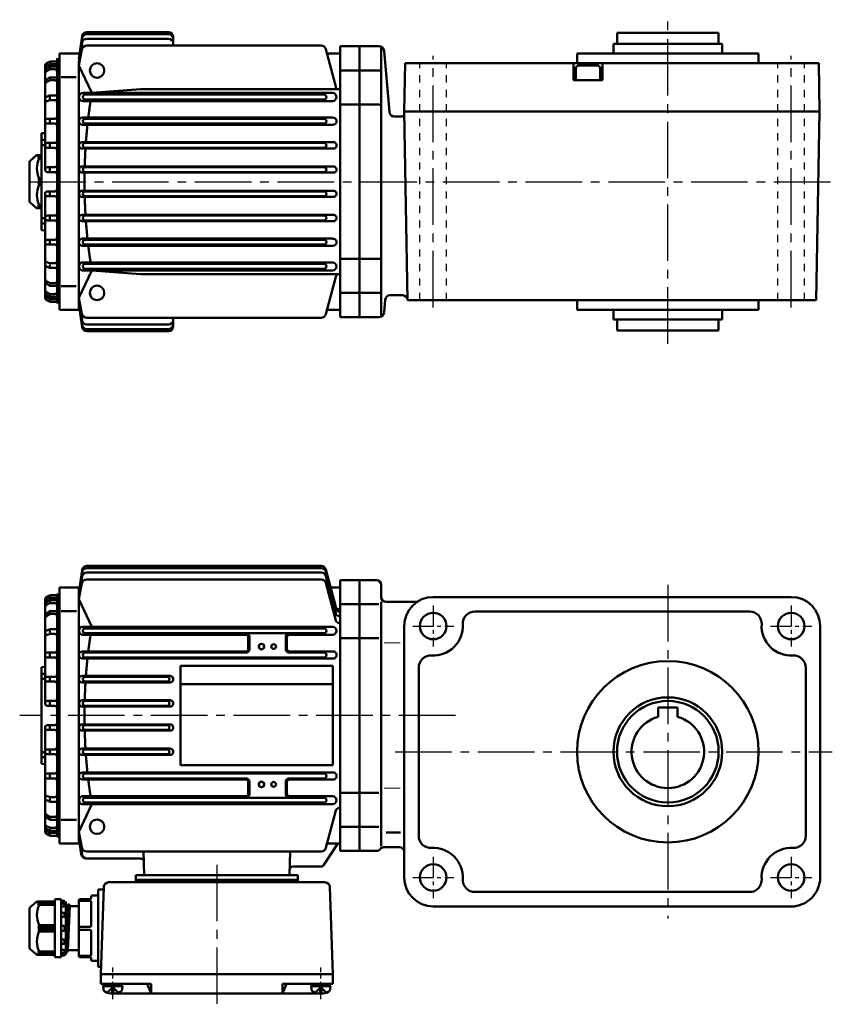
# Model space of a CAD drawing. Extents: x 107 to 728, y 150 to 558.
# Drawn here: x 107 to 443, y 151 to 558 of the extents above; entities that cross this region are included whole.
import ezdxf

# ---------------------------------------------------------------- set-up
doc = ezdxf.new("R2010")
doc.units = 0
doc.header["$LTSCALE"] = 3
for name, pattern in [('GEN3B', [1, 0.5, -0.5]), ('GEN7', [14.25, 9.75, -1.5, 1.5, -1.5]), ('GEN7A', [7.375, 4.75, -0.875, 0.875, -0.875])]:
    doc.linetypes.add(name, pattern=pattern)
doc.layers.get('0').update_dxf_attribs({"linetype": 'CONTINUOUS', "lineweight": 0})
doc.layers.add('AM_0', color=7, linetype='CONTINUOUS', lineweight=50)
doc.layers.add('AM_0N', color=7, linetype='CONTINUOUS', lineweight=50)
for name, color, linetype in [('ｶｸﾚｾﾝ2', 3, 'GEN3B'), ('ﾁｭｳｼﾝｾﾝ', 1, 'GEN7'), ('ﾁｭｳｼﾝｾﾝ1', 1, 'GEN7A')]:
    doc.layers.add(name, color=color, linetype=linetype)

msp = doc.modelspace()

# ---------------------------------------------------------------- linework, layer by layer
at = {"color": 7, "linetype": 'Continuous'}
for p, q in [((257.26, 300.33), (263.9, 300.33)), ((257.26, 240.33), (263.9, 240.33))]:
    msp.add_line(p, q, dxfattribs=at)
at = {"layer": 'AM_0'}
for p, q in [((131.1, 541.89), (132.41, 551.27)), ((131.1, 541.89), (132.39, 550.39)), ((134.35, 550.24), (168.1, 550.24)), ((134.37, 552.08), (168.1, 552.08)), ((134.39, 553), (168.1, 553)), ((170.1, 551), (170.1, 547.39)), ((353.6, 548.11), (353.6, 552.61)), ((395.6, 552.61), (353.6, 552.61)), ((395.6, 548.11), (395.6, 552.61)), ((131.1, 540.55), (132.38, 548.55)), ((131.1, 539.2), (132.34, 545.76)), ((134.3, 547.39), (231.22, 547.39)), ((237.6, 529.33), (233.15, 545.91)), ((239.1, 435.11), (239.1, 547.11)), ((239.1, 547.11), (247.1, 547.11)), ((247.1, 435.11), (247.1, 547.11)), ((247.1, 547.11), (255.27, 547.11)), ((256.09, 435.29), (256.09, 546.93)), ((397.1, 548.11), (352.1, 548.11)), ((352.1, 548.11), (352.1, 544.11)), ((397.1, 548.11), (397.1, 544.11)), ((122.1, 441.11), (122.1, 542.23)), ((123.1, 438.11), (123.1, 544.11)), ((123.1, 544.11), (131.1, 544.11)), ((123.1, 544.11), (131.1, 544.11)), ((233.64, 544.11), (239.1, 544.11)), ((257.26, 545.28), (259.48, 519.94)), ((412.1, 544.11), (337.1, 544.11)), ((337.1, 544.11), (337.1, 540.11)), ((412.1, 544.11), (412.1, 540.11)), ((117.1, 539.13), (117.1, 496.11)), ((118.86, 538.61), (117.59, 537.84)), ((118.87, 540.72), (117.6, 539.99)), ((118.89, 539.6), (117.65, 538.98)), ((119.1, 540.61), (119.1, 540.08)), ((119.1, 538.51), (119.1, 537.96)), ((119.34, 539.71), (121.6, 539.71)), ((119.35, 537.61), (121.1, 537.61)), ((119.37, 540.86), (121.6, 540.86)), ((119.38, 538.75), (122.1, 538.75)), ((122.1, 541.11), (123.1, 541.11)), ((131.1, 438.11), (131.1, 540.55)), ((136.43, 527.83), (131.1, 539.2)), ((265.95, 540.11), (265.6, 520.11)), ((265.95, 540.11), (437.01, 540.11)), ((335.6, 540.11), (335.6, 533.11)), ((336.6, 533.11), (336.6, 538.11)), ((337.6, 539.11), (345.6, 539.11)), ((346.6, 538.11), (346.6, 533.11)), ((347.6, 540.11), (347.6, 533.11)), ((437.01, 540.11), (437.36, 520.11)), ((118.85, 534.07), (117.55, 533.22)), ((118.88, 537.49), (117.63, 536.83)), ((119.1, 533.94), (119.1, 533.47)), ((119.4, 534.23), (122.1, 534.23)), ((123.79, 534.3), (130.02, 534.3)), ((239.1, 537.11), (247.1, 537.11)), ((247.1, 537.11), (256.09, 537.11)), ((117.6, 532.21), (117.57, 532.2)), ((118.87, 532.96), (117.6, 532.21)), ((119.37, 533.09), (121.1, 533.09)), ((347.6, 533.11), (335.6, 533.11)), ((118.91, 526.72), (117.71, 526.2)), ((119.1, 526.5), (119.1, 525.44)), ((119.31, 526.8), (121.4, 526.8)), ((132.78, 527.83), (235.92, 527.83)), ((232.44, 527.11), (133.46, 527.11)), ((156.6, 529.33), (136.43, 527.83)), ((156.6, 529.33), (239.1, 529.33)), ((118.96, 524.81), (117.81, 524.45)), ((119.25, 524.85), (121.1, 524.85)), ((132.78, 524.48), (235.92, 524.48)), ((232.44, 525.11), (133.46, 525.11)), ((239.1, 523.05), (247.1, 523.05)), ((247.1, 523.05), (256.09, 523.05)), ((132.56, 517.6), (236.15, 517.6)), ((264.62, 518.11), (261.47, 518.11)), ((437.36, 520.11), (265.6, 520.11)), ((265.6, 520.11), (266.96, 442.11)), ((437.36, 520.11), (435.99, 442.11)), ((121.1, 517.11), (118.1, 517.11)), ((121.1, 515.11), (118.1, 515.11)), ((119.1, 516.74), (119.1, 515.37)), ((132.56, 514.67), (236.14, 514.67)), ((232.45, 517.11), (133.46, 517.11)), ((232.44, 515.11), (133.46, 515.11)), ((115.6, 511.11), (117.1, 511.24)), ((115.6, 471.11), (115.6, 511.11)), ((115.6, 508.39), (117.1, 508.39)), ((115.6, 506.26), (117.1, 506.26)), ((121.1, 507.11), (118.1, 507.11)), ((121.1, 505.11), (118.1, 505.11)), ((119.1, 506.72), (119.1, 505.51)), ((132.43, 507.45), (236.43, 507.45)), ((232.45, 507.11), (133.46, 507.11)), ((232.45, 505.11), (133.46, 505.11)), ((111.06, 499.91), (113.43, 501.88)), ((114.07, 502.11), (115.6, 502.11)), ((114.7, 502.11), (114.2, 501.53)), ((114.7, 501.74), (114.2, 501.07)), ((114.2, 501.53), (114.7, 501.74)), ((114.7, 501.24), (114.2, 500.53)), ((114.2, 501.07), (114.7, 501.24)), ((115.6, 501.74), (114.7, 501.74)), ((115.6, 501.24), (114.7, 501.24)), ((132.43, 504.79), (236.28, 504.79)), ((110.7, 483.08), (110.7, 499.14)), ((114.2, 500.53), (114.7, 500.76)), ((114.7, 500.76), (115.6, 500.76)), ((121.1, 497.11), (118.1, 497.11)), ((132.37, 497.38), (236.49, 497.38)), ((232.45, 497.11), (133.46, 497.11)), ((121.1, 495.11), (118.1, 495.11)), ((119.1, 496.72), (119.1, 495.56)), ((132.37, 494.85), (236.33, 494.85)), ((232.45, 495.11), (133.46, 495.11)), ((114.2, 492.11), (114.7, 492.46)), ((115.6, 492.11), (114.2, 492.11)), ((114.7, 491.61), (114.2, 492.11)), ((114.2, 491.11), (114.7, 491.61)), ((114.7, 490.61), (114.2, 491.11)), ((114.2, 490.11), (114.7, 490.61)), ((114.2, 490.11), (115.6, 490.11)), ((114.7, 489.76), (114.2, 490.11)), ((114.7, 492.46), (115.6, 492.46)), ((114.7, 491.61), (115.6, 491.61)), ((115.6, 490.61), (114.7, 490.61)), ((115.6, 489.76), (114.7, 489.76)), ((117.1, 443.09), (117.1, 486.11)), ((121.1, 487.11), (118.1, 487.11)), ((121.1, 485.11), (118.1, 485.11)), ((119.1, 485.5), (119.1, 486.66)), ((132.37, 487.37), (236.33, 487.37)), ((132.37, 484.84), (236.49, 484.84)), ((232.45, 487.11), (133.46, 487.11)), ((232.45, 485.11), (133.46, 485.11)), ((113.43, 480.34), (111.06, 482.31)), ((114.2, 481.69), (114.7, 480.98)), ((114.7, 481.46), (114.2, 481.69)), ((114.2, 481.15), (114.7, 480.48)), ((114.7, 480.98), (114.2, 481.15)), ((114.2, 480.69), (114.7, 480.11)), ((114.7, 480.48), (114.2, 480.69)), ((115.6, 481.46), (114.7, 481.46)), ((114.7, 480.98), (115.6, 480.98)), ((115.6, 480.11), (114.07, 480.11)), ((114.7, 480.48), (115.6, 480.48)), ((121.1, 477.11), (118.1, 477.11)), ((119.1, 475.5), (119.1, 476.71)), ((132.43, 477.43), (236.28, 477.43)), ((232.45, 477.11), (133.46, 477.11)), ((115.6, 475.96), (117.1, 475.96)), ((115.6, 473.83), (117.1, 473.83)), ((121.1, 475.11), (118.1, 475.11)), ((132.43, 474.77), (236.43, 474.77)), ((232.45, 475.11), (133.46, 475.11)), ((115.6, 471.11), (117.1, 470.98)), ((121.1, 467.11), (118.1, 467.11)), ((121.1, 465.11), (118.1, 465.11)), ((119.1, 465.48), (119.1, 466.85)), ((132.56, 467.55), (236.14, 467.55)), ((132.56, 464.62), (236.15, 464.62)), ((232.44, 467.11), (133.46, 467.11)), ((232.45, 465.11), (133.46, 465.11)), ((118.96, 457.41), (117.81, 457.76)), ((119.1, 455.72), (119.1, 456.78)), ((119.25, 457.37), (121.1, 457.37)), ((132.78, 457.74), (235.92, 457.74)), ((232.44, 457.11), (133.46, 457.11)), ((239.1, 459.17), (247.1, 459.17)), ((247.1, 459.17), (256.09, 459.17)), ((118.91, 455.5), (117.71, 456.02)), ((119.31, 455.42), (121.4, 455.42)), ((136.43, 454.39), (131.1, 443.01)), ((132.78, 454.39), (235.92, 454.39)), ((232.44, 455.11), (133.46, 455.11)), ((156.6, 452.88), (136.42, 454.38)), ((156.6, 452.88), (239.1, 452.88)), ((118.85, 448.15), (117.55, 449)), ((118.87, 449.26), (117.6, 450.01)), ((119.1, 448.28), (119.1, 448.75)), ((119.37, 449.12), (121.1, 449.12)), ((119.4, 447.98), (122.1, 447.98)), ((237.3, 451.77), (233.15, 436.31)), ((118.86, 443.61), (117.59, 444.38)), ((118.88, 444.72), (117.63, 445.39)), ((119.1, 443.71), (119.1, 444.26)), ((119.35, 444.61), (121.1, 444.61)), ((123.79, 447.92), (130.02, 447.92)), ((239.1, 445.11), (247.1, 445.11)), ((247.1, 445.11), (256.09, 445.11)), ((264.96, 444.11), (259.72, 444.11)), ((118.87, 441.49), (117.6, 442.23)), ((118.89, 442.61), (117.65, 443.24)), ((119.1, 441.61), (119.1, 442.14)), ((119.34, 442.51), (121.6, 442.51)), ((119.37, 441.36), (121.6, 441.36)), ((119.38, 443.47), (122.1, 443.47)), ((122.1, 441.11), (123.1, 441.11)), ((131.1, 443.01), (132.34, 436.45)), ((131.1, 441.67), (132.38, 433.66)), ((131.1, 440.32), (132.41, 430.94)), ((131.1, 440.32), (132.39, 431.83)), ((257.26, 436.94), (257.73, 442.28)), ((435.99, 442.11), (266.96, 442.11)), ((337.1, 438.11), (337.1, 442.11)), ((412.1, 438.11), (412.1, 442.11)), ((123.1, 438.11), (131.1, 438.11)), ((123.1, 438.11), (131.1, 438.11)), ((233.64, 438.11), (239.1, 438.11)), ((412.1, 438.11), (337.1, 438.11)), ((352.1, 434.11), (352.1, 438.11)), ((397.1, 434.11), (397.1, 438.11)), ((134.3, 434.82), (231.22, 434.82)), ((134.35, 431.98), (168.1, 431.98)), ((170.1, 431.22), (170.1, 434.82)), ((239.1, 435.11), (247.1, 435.11)), ((247.1, 435.11), (255.27, 435.11)), ((352.1, 434.11), (397.1, 434.11)), ((353.6, 429.61), (353.6, 434.11)), ((395.6, 429.61), (395.6, 434.11)), ((134.37, 430.13), (168.1, 430.13)), ((134.39, 429.22), (168.1, 429.22)), ((353.6, 429.61), (395.6, 429.61)), ((131.1, 321.12), (132.41, 330.5)), ((134.37, 331.31), (231.23, 331.31)), ((134.39, 332.22), (231.23, 332.22)), ((237.31, 315.25), (233.16, 330.74)), ((131.1, 321.12), (132.39, 329.61)), ((131.1, 319.77), (132.38, 327.78)), ((134.31, 326.61), (231.23, 326.61)), ((134.35, 329.46), (231.23, 329.46)), ((237.31, 314.34), (233.16, 329.83)), ((237.31, 312.49), (233.16, 327.98)), ((239.1, 326.33), (239.1, 214.33)), ((239.1, 326.33), (247.1, 326.33)), ((247.1, 326.33), (247.1, 214.33)), ((247.1, 326.33), (254.09, 326.33)), ((123.1, 323.33), (123.1, 217.33)), ((123.1, 323.33), (131.1, 323.33)), ((131.1, 318.43), (132.34, 324.99)), ((131.1, 323.33), (131.1, 217.33)), ((237.3, 309.67), (233.16, 325.13)), ((233.64, 323.33), (239.1, 323.33)), ((256.09, 319.33), (256.09, 324.33)), ((117.1, 318.35), (117.1, 275.33)), ((118.86, 317.83), (117.58, 317.06)), ((118.87, 319.95), (117.6, 319.21)), ((118.89, 318.83), (117.65, 318.2)), ((119.1, 319.83), (119.1, 319.3)), ((119.1, 317.73), (119.1, 317.18)), ((119.34, 318.93), (121.6, 318.93)), ((119.37, 320.08), (121.6, 320.08)), ((119.38, 317.97), (122.1, 317.97)), ((122.1, 320.33), (122.1, 220.33)), ((122.1, 320.33), (123.1, 320.33)), ((136.46, 306.98), (131.1, 318.43)), ((277.6, 319.33), (425.6, 319.33)), ((118.88, 316.72), (117.63, 316.05)), ((119.35, 316.83), (121.1, 316.83)), ((239.1, 316.33), (247.1, 316.33)), ((247.1, 316.33), (255.09, 316.33)), ((256.09, 216.33), (256.09, 317.33)), ((270.39, 317.33), (258.09, 317.33)), ((118.85, 313.29), (117.55, 312.44)), ((118.87, 312.18), (117.59, 311.43)), ((119.1, 313.16), (119.1, 312.69)), ((119.37, 312.32), (121.1, 312.32)), ((119.4, 313.46), (122.1, 313.46)), ((123.8, 313.52), (130.03, 313.52)), ((294.8, 313.33), (374.6, 313.33)), ((374.6, 313.33), (408.41, 313.33)), ((118.91, 305.94), (117.71, 305.43)), ((119.1, 305.72), (119.1, 304.66)), ((119.3, 306.02), (121.4, 306.02)), ((132.78, 307.05), (235.92, 307.05)), ((232.44, 306.33), (133.46, 306.33)), ((265.6, 307.33), (265.6, 203.33)), ((437.6, 307.33), (437.6, 203.33)), ((118.96, 304.03), (117.81, 303.68)), ((119.25, 304.07), (121.1, 304.07)), ((132.78, 303.7), (200.12, 303.7)), ((232.44, 304.33), (133.46, 304.33)), ((201.12, 297.83), (201.12, 302.69)), ((201.6, 297.83), (201.6, 302.83)), ((216.6, 297.83), (216.6, 302.83)), ((217.08, 297.83), (217.08, 302.69)), ((218.08, 303.69), (235.92, 303.69)), ((239.1, 302.27), (247.1, 302.27)), ((247.1, 302.27), (255.09, 302.27)), ((121.1, 296.33), (118.1, 296.33)), ((121.1, 294.33), (118.1, 294.33)), ((119.1, 295.96), (119.1, 294.59)), ((132.56, 296.82), (200.1, 296.82)), ((132.56, 293.89), (236.14, 293.89)), ((200.1, 296.33), (133.46, 296.33)), ((232.44, 294.33), (133.46, 294.33)), ((218.1, 296.82), (236.15, 296.82)), ((232.45, 296.33), (218.1, 296.33)), ((115.6, 290.33), (117.1, 290.46)), ((115.6, 290.33), (115.6, 270.33)), ((173.1, 290.83), (236.1, 290.83)), ((173.1, 290.83), (173.1, 249.83)), ((236.1, 290.83), (236.1, 249.83)), ((271.6, 290.13), (271.6, 220.52)), ((431.6, 290.13), (431.6, 220.52)), ((115.6, 287.61), (117.1, 287.61)), ((115.6, 285.48), (117.1, 285.48)), ((121.1, 286.33), (118.1, 286.33)), ((119.1, 285.94), (119.1, 284.73)), ((132.43, 286.67), (168.76, 286.67)), ((167.54, 286.33), (133.46, 286.33)), ((121.1, 284.33), (118.1, 284.33)), ((132.43, 284.01), (168.76, 284.01)), ((167.54, 284.33), (133.46, 284.33)), ((173.1, 283.33), (236.1, 283.33)), ((121.1, 276.33), (118.1, 276.33)), ((121.1, 274.33), (118.1, 274.33)), ((119.1, 275.94), (119.1, 274.78)), ((132.37, 276.6), (168.82, 276.6)), ((132.37, 274.07), (168.82, 274.07)), ((167.54, 276.33), (133.46, 276.33)), ((167.54, 274.33), (133.46, 274.33)), ((370.6, 269.78), (370.6, 273.63)), ((370.6, 273.63), (378.6, 273.63)), ((378.6, 269.78), (378.6, 273.63)), ((115.6, 250.33), (115.6, 270.33)), ((117.1, 222.31), (117.1, 265.33)), ((121.1, 266.33), (118.1, 266.33)), ((119.1, 264.72), (119.1, 265.88)), ((132.37, 266.6), (168.82, 266.6)), ((167.54, 266.33), (133.46, 266.33)), ((121.1, 264.33), (118.1, 264.33)), ((132.37, 264.06), (168.82, 264.06)), ((167.54, 264.33), (133.46, 264.33)), ((132.43, 256.65), (168.76, 256.65)), ((115.6, 255.18), (117.1, 255.18)), ((115.6, 253.05), (117.1, 253.05)), ((121.1, 256.33), (118.1, 256.33)), ((121.1, 254.33), (118.1, 254.33)), ((119.1, 254.72), (119.1, 255.94)), ((132.43, 253.99), (168.77, 253.99)), ((167.54, 256.33), (133.46, 256.33)), ((167.54, 254.33), (133.46, 254.33)), ((115.6, 250.33), (117.1, 250.2)), ((173.1, 249.83), (236.1, 249.83)), ((121.1, 246.33), (118.1, 246.33)), ((119.1, 244.7), (119.1, 246.07)), ((132.56, 246.77), (236.14, 246.77)), ((232.44, 246.33), (133.46, 246.33)), ((121.1, 244.33), (118.1, 244.33)), ((132.56, 243.84), (200.1, 243.84)), ((200.1, 244.33), (133.46, 244.33)), ((201.12, 242.83), (201.12, 237.97)), ((201.6, 242.83), (201.6, 237.83)), ((216.6, 242.83), (216.6, 237.83)), ((217.08, 242.83), (217.08, 237.97)), ((232.44, 244.33), (218.1, 244.33)), ((218.1, 243.85), (236.14, 243.85)), ((118.96, 236.63), (117.81, 236.99)), ((119.25, 236.59), (121.1, 236.59)), ((132.78, 236.96), (200.12, 236.96)), ((188.1, 236.33), (133.46, 236.33)), ((232.44, 236.33), (188.1, 236.33)), ((235.92, 236.96), (218.08, 236.96)), ((239.1, 238.39), (247.1, 238.39)), ((255.09, 238.37), (247.1, 238.37)), ((118.91, 234.72), (117.71, 235.24)), ((119.1, 234.94), (119.1, 236)), ((119.3, 234.64), (121.4, 234.64)), ((136.46, 233.68), (131.1, 222.24)), ((132.78, 233.61), (188.1, 233.61)), ((188.1, 234.33), (133.46, 234.33)), ((232.44, 234.33), (188.1, 234.33)), ((188.1, 233.61), (235.92, 233.61)), ((118.85, 227.37), (117.55, 228.22)), ((117.59, 229.23), (117.57, 229.24)), ((118.87, 228.48), (117.59, 229.23)), ((119.37, 228.35), (121.1, 228.35)), ((237.31, 231.01), (233.16, 215.53)), ((118.88, 223.95), (117.63, 224.61)), ((119.1, 227.5), (119.1, 227.97)), ((119.4, 227.21), (122.1, 227.21)), ((123.8, 227.14), (130.03, 227.14)), ((239.1, 224.33), (247.1, 224.33)), ((255.09, 224.33), (247.1, 224.33)), ((118.86, 222.83), (117.58, 223.6)), ((118.87, 220.72), (117.6, 221.45)), ((118.89, 221.84), (117.65, 222.47)), ((119.1, 222.93), (119.1, 223.48)), ((119.1, 220.83), (119.1, 221.36)), ((119.34, 221.73), (121.6, 221.73)), ((119.35, 223.83), (121.1, 223.83)), ((119.37, 220.58), (121.6, 220.58)), ((119.38, 222.69), (122.1, 222.69)), ((122.1, 220.33), (123.1, 220.33)), ((131.1, 222.24), (132.34, 215.68)), ((131.1, 220.89), (132.38, 212.89)), ((264.02, 221.96), (258.09, 221.96)), ((123.1, 217.33), (131.1, 217.33)), ((131.1, 219.55), (132.11, 212.9)), ((131.1, 219.55), (132.03, 212.92)), ((238.1, 217.33), (232.38, 208.51)), ((233.64, 217.33), (239.1, 217.33)), ((134.31, 214.05), (231.23, 214.05)), ((158.08, 204.33), (157.82, 214.05)), ((218.13, 204.33), (218.38, 214.05)), ((239.1, 214.33), (247.1, 214.33)), ((247.1, 214.33), (254.09, 214.33)), ((257.22, 215.83), (263.6, 215.83)), ((134.01, 211.2), (156.5, 211.2)), ((219.62, 207.83), (231.12, 207.83)), ((154.6, 204.33), (221.6, 204.33)), ((154.6, 204.33), (154.6, 202.33)), ((221.6, 204.33), (221.6, 202.33)), ((143.36, 201.33), (232.84, 201.33)), ((154.6, 202.33), (221.6, 202.33)), ((154.6, 201.33), (154.6, 202.33)), ((221.6, 201.33), (221.6, 202.33)), ((139.1, 195.83), (136.6, 195.83)), ((141.32, 198.33), (139.1, 198.33)), ((139.1, 166.33), (139.1, 198.33)), ((140.1, 163.33), (141.36, 199.4)), ((234.84, 199.4), (236.1, 163.33)), ((294.8, 197.33), (374.6, 197.33)), ((374.6, 197.33), (408.41, 197.33)), ((111.06, 191.13), (113.43, 193.09)), ((114.07, 193.33), (120.9, 193.33)), ((114.7, 193.33), (114.2, 192.75)), ((114.7, 192.96), (114.2, 192.29)), ((114.2, 192.75), (114.7, 192.96)), ((114.7, 192.46), (114.2, 191.75)), ((114.2, 192.29), (114.7, 192.46)), ((114.2, 191.75), (114.7, 191.98)), ((121.2, 192.96), (114.7, 192.96)), ((121.2, 192.46), (114.7, 192.46)), ((114.7, 191.98), (121.2, 191.98)), ((121.2, 170.63), (121.2, 194.03)), ((121.5, 194.33), (123.7, 194.33)), ((123.7, 194.33), (123.7, 170.33)), ((124.92, 193.64), (123.7, 193.73)), ((123.7, 193.33), (125.2, 193.33)), ((124.9, 192.57), (123.7, 192.57)), ((125.2, 193.33), (125.2, 193.35)), ((125.2, 191.61), (125.2, 192.27)), ((125.7, 192.83), (125.7, 171.83)), ((125.7, 191.8), (125.78, 191.5)), ((125.7, 191.8), (125.78, 191.5)), ((126.35, 191.43), (125.7, 175.68)), ((126.55, 192.14), (125.8, 172.48)), ((125.88, 191.43), (126.31, 191.43)), ((125.88, 191.43), (126.28, 191.43)), ((126.31, 191.43), (126.36, 191.47)), ((127.1, 192.14), (126.35, 172.51)), ((126.36, 191.47), (126.53, 192.1)), ((126.37, 191.5), (126.53, 192.1)), ((127.3, 191.43), (126.55, 173.23)), ((126.63, 192.18), (127.03, 192.18)), ((126.63, 192.18), (127.03, 192.18)), ((127.12, 192.1), (127.28, 191.5)), ((127.12, 192.1), (127.28, 191.5)), ((130.6, 191.43), (127.38, 191.43)), ((131.1, 170.83), (131.1, 193.83)), ((131.1, 193.68), (135.6, 193.68)), ((135.6, 194.33), (131.6, 194.33)), ((136.1, 195.33), (136.1, 194.83)), ((136.1, 183.47), (136.1, 193.18)), ((110.7, 174.29), (110.7, 190.36)), ((123.7, 191.31), (124.9, 191.31)), ((124.9, 188.77), (123.7, 188.77)), ((125.2, 187.3), (125.2, 188.47)), ((277.6, 191.33), (425.6, 191.33)), ((114.2, 183.33), (114.7, 183.67)), ((121.2, 183.33), (114.2, 183.33)), ((114.7, 182.83), (114.2, 183.33)), ((114.7, 183.67), (121.2, 183.67)), ((123.7, 187), (124.9, 187)), ((123.7, 183.33), (124.9, 183.33)), ((114.2, 182.33), (114.7, 182.83)), ((114.7, 181.83), (114.2, 182.33)), ((114.2, 181.33), (114.7, 181.83)), ((114.2, 181.33), (121.2, 181.33)), ((114.7, 180.98), (114.2, 181.33)), ((114.7, 182.83), (121.2, 182.83)), ((121.2, 181.83), (114.7, 181.83)), ((121.2, 180.98), (114.7, 180.98)), ((124.9, 181.33), (123.7, 181.33)), ((125.2, 183.03), (125.2, 181.63)), ((131.1, 182.97), (135.6, 182.97)), ((135.6, 181.68), (131.1, 181.68)), ((136.1, 171.47), (136.1, 181.18)), ((124.9, 177.65), (123.7, 177.65)), ((123.7, 175.88), (124.9, 175.88)), ((125.2, 176.18), (125.2, 177.35)), ((113.43, 171.56), (111.06, 173.53)), ((120.9, 171.33), (114.07, 171.33)), ((114.2, 172.9), (114.7, 172.19)), ((114.7, 172.67), (114.2, 172.9)), ((114.2, 172.37), (114.7, 171.69)), ((114.7, 172.19), (114.2, 172.37)), ((114.2, 171.9), (114.7, 171.33)), ((114.7, 171.69), (114.2, 171.9)), ((121.2, 172.67), (114.7, 172.67)), ((114.7, 172.19), (121.2, 172.19)), ((114.7, 171.69), (121.2, 171.69)), ((124.9, 173.34), (123.7, 173.34)), ((123.7, 172.08), (124.9, 172.08)), ((125.2, 171.33), (123.7, 171.33)), ((125.2, 172.38), (125.2, 173.04)), ((125.2, 171.31), (125.2, 171.33)), ((125.2, 171.03), (125.2, 171.31)), ((125.7, 172.85), (125.78, 172.55)), ((125.78, 172.55), (125.8, 172.48)), ((125.8, 172.48), (125.88, 172.48)), ((125.88, 172.48), (126.28, 172.48)), ((126.28, 172.48), (126.35, 172.48)), ((126.35, 172.48), (126.37, 172.55)), ((126.37, 172.55), (126.53, 173.15)), ((126.53, 173.15), (126.55, 173.23)), ((126.55, 173.23), (126.63, 173.23)), ((126.63, 173.23), (127.1, 173.23)), ((127.1, 173.23), (130.6, 173.23)), ((123.7, 170.33), (121.5, 170.33)), ((123.7, 170.93), (124.92, 171.01)), ((124.92, 171.01), (125.2, 171.03)), ((135.6, 170.97), (131.1, 170.97)), ((131.6, 170.33), (135.6, 170.33)), ((136.1, 169.83), (136.1, 169.33)), ((136.6, 168.83), (139.1, 168.83)), ((140.21, 166.33), (139.1, 166.33)), ((236.1, 163.33), (140.1, 163.33)), ((140.1, 163.33), (140.1, 159.33)), ((236.1, 159.33), (236.1, 163.33)), ((160.92, 159.33), (140.1, 159.33)), ((159.26, 159.33), (160.92, 155.33)), ((160.92, 155.33), (160.92, 159.33)), ((236.1, 159.33), (215.29, 159.33)), ((215.29, 155.33), (215.29, 159.33)), ((216.94, 159.33), (215.29, 155.33)), ((141.2, 157.27), (141.1, 158.33)), ((142.8, 155.65), (145.1, 157.94)), ((145.41, 157.63), (144.79, 157.63)), ((144.79, 155.23), (144.79, 157.63)), ((147.4, 155.65), (145.1, 157.94)), ((145.41, 155.23), (145.41, 157.63)), ((229.97, 155.33), (146.24, 155.33)), ((149.01, 157.27), (149.1, 158.33)), ((227.2, 157.27), (227.1, 158.33)), ((228.8, 155.65), (231.1, 157.94)), ((230.79, 157.63), (231.41, 157.63)), ((230.79, 155.23), (230.79, 157.63)), ((233.4, 155.65), (231.1, 157.94)), ((231.41, 155.23), (231.41, 157.63)), ((235.01, 157.27), (235.1, 158.33))]:
    msp.add_line(p, q, dxfattribs=at)
for points in [[(134.96, 517.59, -0.000689), (135.03, 518.17, -0.000706), (135.11, 518.74, -0.000692), (135.18, 519.32, -0.000696), (135.26, 519.89, -0.00069), (135.33, 520.46, -0.000721), (135.41, 521.04, -0.00071), (135.49, 521.61, -0.000727), (135.58, 522.18, -0.000696), (135.66, 522.76, -0.000713), (135.74, 523.33, -0.000716), (135.83, 523.9, -0.000723), (135.92, 524.48)], [(133.98, 507.45, -0.000734), (134.02, 508.05, -0.000752), (134.07, 508.65, -0.00073), (134.12, 509.26, -0.000736), (134.17, 509.86, -0.000747), (134.22, 510.46, -0.000732), (134.27, 511.06, -0.000738), (134.33, 511.66, -0.000731), (134.38, 512.27, -0.000746), (134.44, 512.87, -0.000743), (134.5, 513.47, -0.000725), (134.56, 514.07, -0.000746), (134.63, 514.67)], [(133.51, 497.38, -0.000767), (133.52, 498, -0.000733), (133.54, 498.62, -0.000765), (133.56, 499.23, -0.000751), (133.58, 499.85, -0.000758), (133.6, 500.47, -0.000757), (133.62, 501.09, -0.00076), (133.65, 501.7, -0.000758), (133.68, 502.32, -0.000748), (133.71, 502.94, -0.000749), (133.74, 503.55, -0.00076), (133.77, 504.17, -0.000756), (133.81, 504.79)], [(133.46, 491.11, -0.000391), (133.46, 491.42, -0.000355), (133.46, 491.73, -0.000397), (133.46, 492.04, -0.000388), (133.46, 492.35, -0.000406), (133.46, 492.67, -0.000356), (133.46, 492.98, -0.000385), (133.46, 493.29, -0.000355), (133.46, 493.6, -0.000401), (133.46, 493.91, -0.000383), (133.46, 494.22, -0.000357), (133.46, 494.53, -0.000401), (133.47, 494.84)], [(133.46, 491.11, 0.000391), (133.46, 490.8, 0.000355), (133.46, 490.49, 0.000397), (133.46, 490.18, 0.000388), (133.46, 489.87, 0.000406), (133.46, 489.55, 0.000356), (133.46, 489.24, 0.000385), (133.46, 488.93, 0.000355), (133.46, 488.62, 0.000401), (133.46, 488.31, 0.000383), (133.46, 488, 0.000357), (133.46, 487.69, 0.000401), (133.47, 487.38)], [(133.51, 484.84, 0.000767), (133.52, 484.22, 0.000733), (133.54, 483.6, 0.000765), (133.56, 482.99, 0.000751), (133.58, 482.37, 0.000758), (133.6, 481.75, 0.000757), (133.62, 481.13, 0.00076), (133.65, 480.52, 0.000758), (133.68, 479.9, 0.000748), (133.71, 479.28, 0.000749), (133.74, 478.66, 0.00076), (133.77, 478.05, 0.000756), (133.81, 477.43)], [(133.98, 474.77, 0.000734), (134.02, 474.17, 0.000752), (134.07, 473.56, 0.00073), (134.12, 472.96, 0.000736), (134.17, 472.36, 0.000747), (134.22, 471.76, 0.000732), (134.27, 471.16, 0.000738), (134.33, 470.55, 0.000731), (134.38, 469.95, 0.000746), (134.44, 469.35, 0.000743), (134.5, 468.75, 0.000725), (134.56, 468.15, 0.000746), (134.63, 467.55)], [(134.96, 464.63, 0.000689), (135.03, 464.05, 0.000706), (135.11, 463.48, 0.000692), (135.18, 462.9, 0.000696), (135.26, 462.33, 0.00069), (135.33, 461.75, 0.000721), (135.41, 461.18, 0.00071), (135.49, 460.61, 0.000727), (135.58, 460.03, 0.000696), (135.66, 459.46, 0.000713), (135.74, 458.89, 0.000716), (135.83, 458.32, 0.000723), (135.92, 457.74)], [(134.96, 296.81, -0.000689), (135.03, 297.38, -0.000706), (135.11, 297.96, -0.000692), (135.18, 298.53, -0.000696), (135.26, 299.11, -0.000717), (135.33, 299.68, -0.000698), (135.41, 300.25, -0.00071), (135.49, 300.83, -0.0007), (135.58, 301.4, -0.000719), (135.66, 301.97, -0.000713), (135.74, 302.55, -0.000716), (135.83, 303.12, -0.000723), (135.92, 303.69)], [(133.98, 286.67, -0.000734), (134.02, 287.27, -0.000752), (134.07, 287.87, -0.00073), (134.12, 288.47, -0.000736), (134.17, 289.08, -0.000747), (134.22, 289.68, -0.000732), (134.27, 290.28, -0.000738), (134.33, 290.88, -0.000731), (134.38, 291.48, -0.000746), (134.44, 292.08, -0.000743), (134.5, 292.68, -0.000725), (134.56, 293.29, -0.000746), (134.63, 293.89)], [(133.51, 276.6, -0.000767), (133.52, 277.21, -0.000733), (133.54, 277.83, -0.000765), (133.56, 278.45, -0.000773), (133.58, 279.07, -0.000733), (133.6, 279.68, -0.000757), (133.62, 280.3, -0.000738), (133.65, 280.92, -0.000784), (133.68, 281.54, -0.000748), (133.71, 282.15, -0.000749), (133.74, 282.77, -0.00076), (133.77, 283.39, -0.000756), (133.81, 284.01)], [(133.46, 270.33, -0.000391), (133.46, 270.64, -0.000406), (133.46, 270.95, -0.000353), (133.46, 271.26, -0.000344), (133.46, 271.57, -0.000457), (133.46, 271.88, -0.000356), (133.46, 272.19, -0.000385), (133.46, 272.5, -0.000355), (133.46, 272.81, -0.000401), (133.46, 273.13, -0.000383), (133.46, 273.44, -0.000407), (133.46, 273.75, -0.000358), (133.47, 274.06)], [(133.46, 270.33, 0.000391), (133.46, 270.01, 0.000406), (133.46, 269.7, 0.000353), (133.46, 269.39, 0.000344), (133.46, 269.08, 0.000457), (133.46, 268.77, 0.000356), (133.46, 268.46, 0.000385), (133.46, 268.15, 0.000355), (133.46, 267.84, 0.000401), (133.46, 267.53, 0.000383), (133.46, 267.21, 0.000407), (133.46, 266.9, 0.000358), (133.47, 266.59)], [(133.51, 264.06, 0.000767), (133.52, 263.44, 0.000733), (133.54, 262.82, 0.000765), (133.56, 262.2, 0.000751), (133.58, 261.59, 0.000786), (133.6, 260.97, 0.000733), (133.62, 260.35, 0.000736), (133.65, 259.73, 0.000786), (133.68, 259.12, 0.000748), (133.71, 258.5, 0.000749), (133.74, 257.88, 0.00076), (133.77, 257.26, 0.000756), (133.81, 256.65)], [(133.98, 253.99, 0.000737), (134.02, 253.38, 0.000744), (134.07, 252.78, 0.000733), (134.12, 252.18, 0.000736), (134.17, 251.58, 0.000747), (134.22, 250.97, 0.000732), (134.27, 250.37, 0.000742), (134.33, 249.77, 0.000721), (134.38, 249.17, 0.00075), (134.44, 248.57, 0.000743), (134.5, 247.97, 0.000725), (134.56, 247.37, 0.000746), (134.63, 246.77)], [(134.96, 243.84, 0.000689), (135.03, 243.27, 0.000706), (135.11, 242.69, 0.000692), (135.18, 242.12, 0.000696), (135.26, 241.55, 0.000717), (135.33, 240.97, 0.000698), (135.41, 240.4, 0.00071), (135.49, 239.82, 0.0007), (135.58, 239.25, 0.000719), (135.66, 238.68, 0.000713), (135.74, 238.1, 0.000716), (135.83, 237.53, 0.000723), (135.92, 236.96)]]:
    msp.add_lwpolyline(points, format="xyb", dxfattribs=at)
for centre, radius in [((138.6, 537.11), 3), ((138.6, 445.11), 3), ((206.6, 298.83), 1.15), ((206.6, 298.83), 1.1), ((211.6, 298.83), 1), ((374.6, 255.33), 21), ((206.6, 241.83), 1.15), ((206.6, 241.83), 1.1), ((211.6, 241.83), 1), ((138.6, 224.33), 3)]:
    msp.add_circle(centre, radius, dxfattribs=at)
for centre, radius, start, end in [((134.36, 548.24), 2, 90.1715, 171.079), ((134.37, 550.09), 2, 89.8153, 171.1485), ((134.39, 551), 2, 90.0603, 172.2295), ((168.09, 551), 2.01, 0.2288, 89.7712), ((168.1, 550.08), 2, 0.0938, 89.9062), ((168.1, 548.24), 2.01, 0.2046, 89.7954), ((134.31, 545.4), 2, 90.1335, 169.3626), ((231.22, 545.39), 2, 15.1167, 89.9185), ((255.27, 545.11), 2, 5, 90), ((118.1, 539.13), 1, 120.0264, 180), ((118.1, 538.08), 1, 116.9113, 180), ((118.1, 536.98), 1, 120.9666, 180), ((119.38, 537.75), 1, 90, 120.9666), ((119.37, 539.86), 1, 90, 120.0264), ((119.35, 536.61), 1, 90, 117.9266), ((119.34, 538.71), 1, 90, 116.9113), ((121.1, 536.61), 1, 0, 90), ((121.6, 541.36), 0.5, 270, 0), ((121.6, 539.21), 0.5, 0, 90), ((337.6, 538.11), 1, 90, 180), ((345.6, 538.11), 1, 0, 90), ((118.1, 535.95), 1, 117.9266, 180), ((119.4, 533.23), 1, 90, 123.2547), ((118.1, 532.38), 1, 123.2547, 180), ((118.1, 531.35), 1, 120.3595, 180), ((118.1, 531.35), 1, 120.3595, 180), ((119.37, 532.09), 1, 90, 120.3595), ((121.1, 532.09), 1, 0, 90), ((121.1, 532.09), 1, 0, 25.3632), ((118.1, 525.28), 1, 113.127, 180), ((119.31, 525.8), 1, 90, 113.127), ((121.4, 527.5), 0.7, 270, 0), ((132.78, 526.15), 1.68, 89.7461, 270.2539), ((133.65, 526.11), 1, 89.6917, 270.3083), ((232.44, 526.11), 1, 270, 90), ((235.92, 526.15), 1.68, 270.0007, 89.9993), ((118.1, 523.5), 1, 107.0976, 180), ((119.25, 523.85), 1, 90, 107.0976), ((121.1, 523.85), 1, 0, 90), ((121.1, 518.11), 1, 270, 0), ((132.56, 516.13), 1.47, 90, 270), ((236.14, 516.14), 1.46, 269.7752, 90.2248), ((261.47, 520.11), 2, 185, 270), ((264.62, 519.11), 1, 270, 1), ((118.1, 516.11), 1, 90, 180), ((118.1, 516.11), 1, 180, 270), ((121.1, 514.11), 1, 0, 90), ((133.65, 516.11), 1, 89.6917, 270.3083), ((232.44, 516.11), 1, 269.5895, 90.4105), ((118.1, 506.11), 1, 90, 180), ((118.1, 506.11), 1, 180, 270), ((121.1, 508.11), 1, 270, 0), ((121.1, 504.11), 1, 0, 90), ((132.43, 506.12), 1.33, 90, 270), ((133.65, 506.11), 1, 89.6917, 270.3083), ((232.44, 506.11), 1, 270, 90), ((236.27, 506.12), 1.34, 269.7304, 90.2696), ((114.07, 501.11), 1, 90, 129.8056), ((111.7, 499.14), 1, 129.8056, 180), ((122.83, 496.61), 9.12, 152.9249, 207.0751), ((118.1, 496.11), 1, 90, 180), ((121.1, 498.11), 1, 270, 0), ((132.37, 496.11), 1.27, 89.7356, 270.2644), ((133.65, 496.11), 1, 89.6917, 270.3083), ((232.44, 496.11), 1, 270, 90), ((236.33, 496.12), 1.27, 269.6293, 90.3707), ((118.1, 496.11), 1, 180, 270), ((121.1, 494.11), 1, 0, 90), ((122.83, 485.61), 9.12, 152.9249, 207.0751), ((118.1, 486.11), 1, 90, 180), ((118.1, 486.11), 1, 180, 270), ((121.1, 488.11), 1, 270, 0), ((121.1, 484.11), 1, 0, 90), ((132.37, 486.1), 1.27, 89.7356, 270.2644), ((133.65, 486.11), 1, 89.6916, 270.3083), ((232.44, 486.11), 1, 270, 90), ((236.33, 486.1), 1.27, 269.6293, 90.3707), ((111.7, 483.08), 1, 180, 230.1944), ((114.07, 481.11), 1, 230.1944, 270), ((118.1, 476.11), 1, 90, 180), ((121.1, 478.11), 1, 270, 0), ((132.43, 476.1), 1.33, 90, 270), ((133.65, 476.11), 1, 89.6916, 270.3083), ((232.44, 476.11), 1, 270, 90), ((236.27, 476.09), 1.34, 269.7304, 90.2696), ((118.1, 476.11), 1, 180, 270), ((121.1, 474.11), 1, 0, 90), ((118.1, 466.11), 1, 90, 180), ((118.1, 466.11), 1, 180, 270), ((121.1, 468.11), 1, 270, 0), ((121.1, 464.11), 1, 0, 90), ((132.56, 466.08), 1.47, 90, 270), ((133.65, 466.11), 1, 89.6916, 270.3083), ((232.44, 466.11), 1, 269.5895, 90.4105), ((236.14, 466.08), 1.46, 269.7752, 90.2247), ((118.1, 458.72), 1, 180, 252.9024), ((118.1, 456.93), 1, 180, 246.873), ((119.25, 458.37), 1, 252.9024, 270), ((121.1, 458.37), 1, 270, 0), ((132.78, 456.06), 1.68, 89.7461, 270.2538), ((133.65, 456.11), 1, 89.6916, 270.3083), ((232.44, 456.11), 1, 270, 90), ((235.92, 456.06), 1.68, 270.0007, 89.9993), ((119.31, 456.42), 1, 246.873, 270), ((121.4, 454.72), 0.7, 0, 90), ((238.76, 451.39), 1.5, 90.1224, 165.2436), ((118.1, 450.87), 1, 180, 239.6405), ((118.1, 449.84), 1, 180, 236.7453), ((119.4, 448.98), 1, 236.7453, 270), ((119.37, 450.12), 1, 239.6405, 270), ((121.1, 450.12), 1, 270, 0), ((118.1, 446.27), 1, 180, 242.0734), ((118.1, 445.23), 1, 180, 239.0334), ((118.1, 444.14), 1, 180, 243.0887), ((119.35, 445.61), 1, 242.0734, 270), ((121.1, 445.61), 1, 270, 0), ((259.72, 442.11), 2, 90, 175), ((264.96, 442.11), 2, 1, 90), ((118.1, 443.09), 1, 180, 239.9736), ((119.38, 444.47), 1, 239.0334, 270), ((119.37, 442.36), 1, 239.9736, 270), ((119.34, 443.51), 1, 243.0887, 270), ((121.6, 443.01), 0.5, 270, 0), ((121.6, 440.86), 0.5, 0, 90), ((134.31, 436.82), 2, 190.5874, 269.9165), ((231.22, 436.82), 2, 270.0805, 345.2573), ((255.27, 437.11), 2, 270, 355), ((134.35, 433.98), 1.99, 189.0388, 270.0466), ((134.37, 432.13), 1.99, 188.4929, 270.2092), ((168.1, 433.98), 2, 270.0116, 359.9884), ((168.1, 432.14), 2, 270.0442, 359.9558), ((134.39, 431.22), 1.99, 187.8853, 270.1539), ((168.1, 431.23), 2, 270.0369, 359.9631), ((134.37, 329.31), 2, 89.844, 171.4539), ((134.39, 330.22), 2, 89.8997, 172.0611), ((231.23, 330.21), 2, 15.1735, 89.8617), ((231.23, 329.3), 2, 15.1735, 89.8617), ((134.3, 324.61), 1.99, 89.6755, 169.1878), ((134.35, 327.46), 2, 90.0062, 170.9084), ((231.23, 327.45), 2, 15.1735, 89.8617), ((231.23, 324.61), 2, 15.0325, 90.0026), ((118.1, 318.34), 0.993, 119.7734, 179.8796), ((118.1, 317.31), 0.996, 116.5871, 179.9826), ((119.37, 316.97), 0.994, 89.3561, 120.7809), ((119.36, 319.08), 0.996, 89.5413, 119.6072), ((119.33, 317.93), 0.994, 89.1226, 115.935), ((121.6, 320.58), 0.505, 270.5238, 359.4762), ((121.6, 318.43), 0.498, 359.8049, 90.1951), ((118.1, 316.21), 0.994, 121.1521, 179.9405), ((118.1, 315.17), 0.993, 117.7993, 180.0819), ((119.34, 315.83), 0.995, 89.1413, 117.2038), ((121.1, 315.83), 0.999, 359.9432, 90.0568), ((238.76, 315.66), 1.5, 194.7564, 269.8776), ((238.76, 314.75), 1.5, 194.7564, 269.8776), ((118.1, 311.6), 0.995, 123.205, 180.4379), ((118.1, 310.57), 0.994, 120.4682, 180.1856), ((119.41, 312.46), 0.996, 90.3813, 123.9705), ((119.38, 311.32), 0.996, 90.5407, 120.7438), ((121.1, 311.31), 1, 0.1343, 89.8657), ((238.76, 312.9), 1.5, 194.7564, 269.8776), ((238.76, 310.05), 1.5, 194.7564, 269.8776), ((118.1, 304.51), 0.996, 112.8174, 180.0904), ((119.3, 305.02), 0.995, 90.0569, 113.1275), ((121.4, 306.72), 0.705, 270.3701, 359.6299), ((132.78, 305.37), 1.68, 89.7461, 270.2539), ((133.65, 305.33), 1, 89.6917, 270.3083), ((232.44, 305.33), 1, 270, 90), ((235.92, 305.37), 1.68, 270, 90), ((118.1, 302.72), 0.996, 106.6979, 180.33), ((119.24, 303.07), 0.993, 89.3746, 106.3321), ((121.1, 303.07), 0.998, 359.9014, 90.0986), ((200.1, 302.83), 1.5, 0, 90), ((200.12, 302.69), 1, 0, 90), ((218.1, 302.83), 1.5, 90, 180), ((218.08, 302.69), 1, 90, 180), ((121.1, 297.33), 1, 270.2811, 359.7189), ((200.1, 297.83), 1.02, 270, 0), ((200.1, 297.83), 1.5, 270, 0), ((218.1, 297.83), 1.5, 180, 270), ((218.1, 297.83), 1.02, 180, 270), ((118.1, 295.33), 0.995, 89.7159, 180.2841), ((118.1, 295.33), 1, 180.0116, 269.9884), ((121.1, 293.33), 1, 359.9902, 90.0098), ((132.56, 295.35), 1.47, 90, 270), ((133.65, 295.33), 1, 89.6917, 270.3083), ((232.44, 295.33), 1, 269.5895, 90.4105), ((236.14, 295.36), 1.46, 269.7752, 90.2248), ((118.1, 285.33), 0.995, 89.7161, 180.2839), ((118.1, 285.33), 1, 180.0114, 269.9886), ((121.1, 287.33), 1, 270.2809, 359.7191), ((132.43, 285.34), 1.33, 90, 270), ((133.65, 285.33), 1, 89.6917, 270.3083), ((167.54, 285.33), 1, 270, 90), ((168.77, 285.34), 1.34, 269.7304, 90.2696), ((121.1, 283.33), 1, 359.9898, 90.0103), ((121.1, 277.33), 1, 270.2813, 359.7187), ((118.1, 275.33), 0.995, 89.7163, 180.2837), ((118.1, 275.33), 1, 180.0112, 269.9888), ((121.1, 273.33), 1, 359.9899, 90.0101), ((132.37, 275.33), 1.27, 89.7356, 270.2644), ((133.65, 275.33), 1, 89.6917, 270.3083), ((167.54, 275.33), 1, 270, 90), ((168.83, 275.34), 1.27, 269.6293, 90.3707), ((118.1, 265.33), 0.995, 89.7159, 180.2841), ((118.1, 265.33), 1, 180.0117, 269.9883), ((121.1, 267.33), 1, 270.2811, 359.7189), ((132.37, 265.33), 1.27, 89.7366, 270.2634), ((133.65, 265.33), 1, 89.6917, 270.3083), ((167.54, 265.33), 1, 270, 90), ((168.83, 265.33), 1.27, 269.6293, 90.3707), ((121.1, 263.33), 1, 359.9902, 90.0098), ((121.1, 257.33), 1, 270.2809, 359.7191), ((132.43, 255.32), 1.33, 90, 270), ((168.77, 255.32), 1.33, 269.7294, 90.2706), ((118.1, 255.33), 0.995, 89.7161, 180.2839), ((118.1, 255.33), 1, 180.0115, 269.9885), ((121.1, 253.33), 1, 359.9897, 90.0103), ((133.65, 255.33), 1, 89.6917, 270.3083), ((167.54, 255.33), 1, 270, 90), ((118.1, 245.33), 0.995, 89.7163, 180.2837), ((118.1, 245.33), 1, 180.0112, 269.9888), ((121.1, 247.33), 1, 270.2814, 359.7186), ((132.56, 245.3), 1.47, 90, 270), ((133.65, 245.33), 1, 89.6917, 270.3083), ((232.44, 245.33), 1, 269.5895, 90.4105), ((236.14, 245.3), 1.46, 269.7752, 90.2248), ((121.1, 243.33), 1, 359.9899, 90.0101), ((200.1, 242.83), 1.5, 0, 90), ((200.1, 242.83), 1.02, 0, 90), ((218.1, 242.83), 1.5, 90, 180), ((218.1, 242.83), 1.02, 90, 180), ((118.1, 237.94), 0.996, 180.2499, 253.2966), ((119.24, 237.59), 1, 253.7527, 270.5406), ((121.1, 237.59), 1, 270.1911, 359.8089), ((132.78, 235.28), 1.68, 89.7665, 270.2335), ((133.65, 235.33), 1, 89.6917, 270.3083), ((200.1, 237.83), 1.5, 270, 0), ((200.12, 237.97), 1, 270, 0), ((218.1, 237.83), 1.5, 180, 270), ((218.08, 237.97), 1, 180, 270), ((232.44, 235.33), 1, 270, 90), ((235.92, 235.28), 1.68, 270, 90), ((118.1, 236.15), 0.997, 179.9137, 247.1785), ((119.31, 235.64), 1.01, 246.9864, 269.8292), ((121.4, 233.94), 0.699, 359.9552, 90.0448), ((118.1, 230.09), 0.998, 179.9596, 239.3866), ((118.1, 230.09), 0.998, 179.9596, 239.3866), ((118.1, 229.05), 0.999, 179.6951, 236.6621), ((119.37, 229.35), 1, 240.4719, 270.3797), ((121.1, 229.35), 1, 270.1411, 359.8589), ((121.1, 229.35), 1, 334.1981, 359.6181), ((238.76, 230.6), 1.5, 90.1224, 165.2436), ((118.1, 225.49), 0.998, 180.074, 242.0448), ((118.1, 224.45), 0.999, 179.6273, 238.7079), ((119.4, 228.21), 1, 237.1462, 270.4134), ((121.1, 224.83), 1, 270.2346, 359.7654), ((118.1, 223.36), 0.996, 180.0211, 243.4091), ((118.1, 222.31), 0.998, 180.2678, 240.0792), ((119.37, 223.69), 1, 239.3711, 270.4919), ((119.38, 221.58), 1, 239.3278, 269.3877), ((119.36, 224.83), 1, 241.6506, 269.7039), ((119.35, 222.73), 0.999, 242.862, 269.6655), ((121.6, 222.23), 0.503, 270.3849, 359.6151), ((121.6, 220.08), 0.5, 359.9452, 90.0548), ((134.01, 213.2), 2, 187.9504, 270), ((134.09, 213.2), 2, 188.6296, 270), ((134.31, 216.05), 2, 190.6431, 270.1474), ((134.36, 213.2), 2, 188.9268, 269.8227), ((231.23, 216.05), 2, 270.1383, 344.8265), ((254.09, 216.33), 2, 270, 321.328), ((257.22, 213.83), 2, 90, 141.328), ((156.5, 209.7), 1.5, 1.5, 90), ((219.62, 206.33), 1.5, 90, 178.5), ((231.12, 209.33), 1.5, 270, 327), ((143.36, 199.33), 2, 90, 178), ((232.84, 199.33), 2, 2, 90), ((136.6, 195.33), 0.5, 90, 180), ((114.07, 192.33), 1, 90, 129.8056), ((122.83, 187.83), 9.12, 152.9249, 207.0751), ((120.9, 193.63), 0.3, 270, 0), ((121.5, 194.03), 0.3, 90, 180), ((124.9, 192.27), 0.3, 0, 90), ((124.9, 191.61), 0.3, 270, 0), ((124.9, 193.35), 0.3, 0, 86.1859), ((125.2, 192.83), 0.5, 0, 90), ((125.88, 191.53), 0.1, 195.0002, 270), ((126.28, 191.53), 0.1, 270, 344.9998), ((126.63, 192.08), 0.1, 90, 164.9998), ((127.03, 192.08), 0.1, 15.0002, 90), ((127.38, 191.53), 0.1, 195.0002, 270), ((130.6, 191.93), 0.5, 270, 0), ((131.6, 193.83), 0.5, 90, 180), ((135.6, 194.83), 0.5, 270, 0), ((135.6, 193.18), 0.5, 0, 90), ((111.7, 190.36), 1, 129.8056, 180), ((124.9, 188.47), 0.3, 0, 90), ((124.9, 187.3), 0.3, 270, 0), ((124.9, 183.03), 0.3, 0, 90), ((135.6, 183.47), 0.5, 270, 0), ((122.83, 176.83), 9.12, 152.9249, 207.0751), ((124.9, 181.63), 0.3, 270, 0), ((135.6, 181.18), 0.5, 0, 90), ((124.9, 177.35), 0.3, 0, 90), ((124.9, 176.18), 0.3, 270, 0), ((111.7, 174.29), 1, 180, 230.1944), ((114.07, 172.33), 1, 230.1944, 270), ((120.9, 171.03), 0.3, 0, 90), ((124.9, 173.04), 0.3, 0, 90), ((124.9, 172.38), 0.3, 270, 0), ((124.9, 171.31), 0.3, 273.8141, 0), ((125.2, 171.83), 0.5, 270, 0), ((125.88, 172.58), 0.1, 195.0002, 270), ((126.28, 172.58), 0.1, 270, 344.9998), ((126.63, 173.13), 0.1, 90, 164.9998), ((130.6, 172.73), 0.5, 0, 90), ((135.6, 171.47), 0.5, 270, 0), ((121.5, 170.63), 0.3, 180, 270), ((131.6, 170.83), 0.5, 180, 270), ((135.6, 169.83), 0.5, 0, 90), ((136.6, 169.33), 0.5, 180, 270), ((142.79, 157.41), 1.6, 185, 241.8273), ((145.1, 161.73), 6.5, 241.8273, 298.1727), ((147.42, 157.41), 1.6, 298.1727, 355), ((228.79, 157.41), 1.6, 185, 241.8273), ((231.1, 161.73), 6.5, 241.8273, 298.1727), ((233.42, 157.41), 1.6, 298.1727, 355)]:
    msp.add_arc(centre, radius, start, end, dxfattribs=at)
for centre, major_axis, start_param, end_param in [((254.09, 324.33), (2, 0), 0, 1.570796), ((258.09, 319.33), (2, 0), 3.141593, 4.712389), ((277.6, 307.33), (-12, 0), -1.570796, 0), ((425.6, 307.33), (-12, 0), 3.141593, 4.712389), ((270.39, 319.33), (-2, 0), 1.570796, 2.111896), ((277.6, 307.33), (-5.5, 0), 3.141593, 9.424778), ((294.8, 308.33), (5, 0), 1.570796, 3.19969), ((408.41, 308.33), (-5, 0), 3.083495, 4.712389), ((425.6, 307.33), (-5.5, 0), 3.141593, 9.424778), ((277.6, 307.33), (-12.22, 0), 1.512699, 3.19969), ((425.6, 307.33), (-12.22, 0), -0.058097, 1.628894), ((276.6, 290.13), (5, 0), 1.512699, 3.141593), ((426.6, 290.13), (-5, 0), 3.141593, 4.770486), ((374.6, 255.33), (-22.5, 0), 3.141593, 9.424778), ((374.6, 255.33), (-15, 0), -1.300864, 4.442456), ((276.6, 220.52), (-5, 0), 0, 1.628894), ((426.6, 220.52), (-5, 0), 1.512699, 3.141593), ((263.6, 213.83), (-2, 0), 3.141593, 4.712389), ((277.6, 203.33), (-12.22, 0), 3.083495, 4.770486), ((425.6, 203.33), (12.22, 0), 1.512699, 3.19969), ((277.6, 203.33), (-5.5, 0), 3.141593, 9.424778), ((425.6, 203.33), (-5.5, 0), 3.141593, 9.424778), ((277.6, 203.33), (-12, 0), 0, 1.570796), ((294.8, 202.33), (-5, 0), -0.058097, 1.570796), ((408.41, 202.33), (-5, 0), 1.570796, 3.19969), ((425.6, 203.33), (-12, 0), 1.570796, 3.141593)]:
    msp.add_ellipse(centre, major_axis=major_axis, ratio=0.99999, start_param=start_param, end_param=end_param, dxfattribs=at)
msp.add_ellipse((374.6, 255.33), major_axis=(37.5, 0), ratio=0.99999, dxfattribs=at)
at = {"layer": 'AM_0N'}
for p, q in [((141.3, 158.33), (141.3, 159.33)), ((144.9, 158.33), (145.27, 159.33)), ((145.3, 158.33), (145.67, 159.33)), ((148.9, 159.33), (148.9, 158.33)), ((227.3, 159.33), (227.3, 158.33)), ((230.9, 158.33), (230.54, 159.33)), ((231.3, 158.33), (230.94, 159.33)), ((234.9, 158.33), (234.9, 159.33)), ((141.1, 158.33), (149.1, 158.33)), ((235.1, 158.33), (227.1, 158.33))]:
    msp.add_line(p, q, dxfattribs=at)
at = {"layer": 'ｶｸﾚｾﾝ2', "ltscale": 2}
for p, q in [((272.1, 442.11), (272.1, 540.11)), ((283.1, 442.11), (283.1, 540.11)), ((420.1, 442.11), (420.1, 540.11)), ((431.1, 442.11), (431.1, 540.11))]:
    msp.add_line(p, q, dxfattribs=at)
at = {"layer": 'ﾁｭｳｼﾝｾﾝ', "ltscale": 0.8}
for p, q in [((374.6, 424.11), (374.6, 558.11)), ((277.6, 439.11), (277.6, 543.11)), ((425.6, 439.11), (425.6, 543.11)), ((110.6, 491.11), (442.6, 491.11)), ((374.6, 324.33), (374.6, 186.33)), ((286.81, 270.33), (106.61, 270.33)), ((261.87, 255.33), (442.6, 255.33)), ((188.1, 208.62), (188.1, 150.88))]:
    msp.add_line(p, q, dxfattribs=at)
at = {"layer": 'ﾁｭｳｼﾝｾﾝ1', "ltscale": 0.6}
for p, q in [((277.6, 315.83), (277.6, 298.83)), ((425.6, 315.83), (425.6, 298.83)), ((269.1, 307.33), (286.1, 307.33)), ((417.1, 307.33), (434.1, 307.33)), ((277.6, 211.83), (277.6, 194.83)), ((425.6, 211.83), (425.6, 194.83)), ((269.1, 203.33), (286.1, 203.33)), ((417.1, 203.33), (434.1, 203.33))]:
    msp.add_line(p, q, dxfattribs=at)
at = {"layer": 'ﾁｭｳｼﾝｾﾝ1', "ltscale": 0.5}
for p, q in [((145.1, 153.06), (145.1, 166.06)), ((231.1, 153.06), (231.1, 166.06))]:
    msp.add_line(p, q, dxfattribs=at)

doc.saveas('drawing.dxf')
